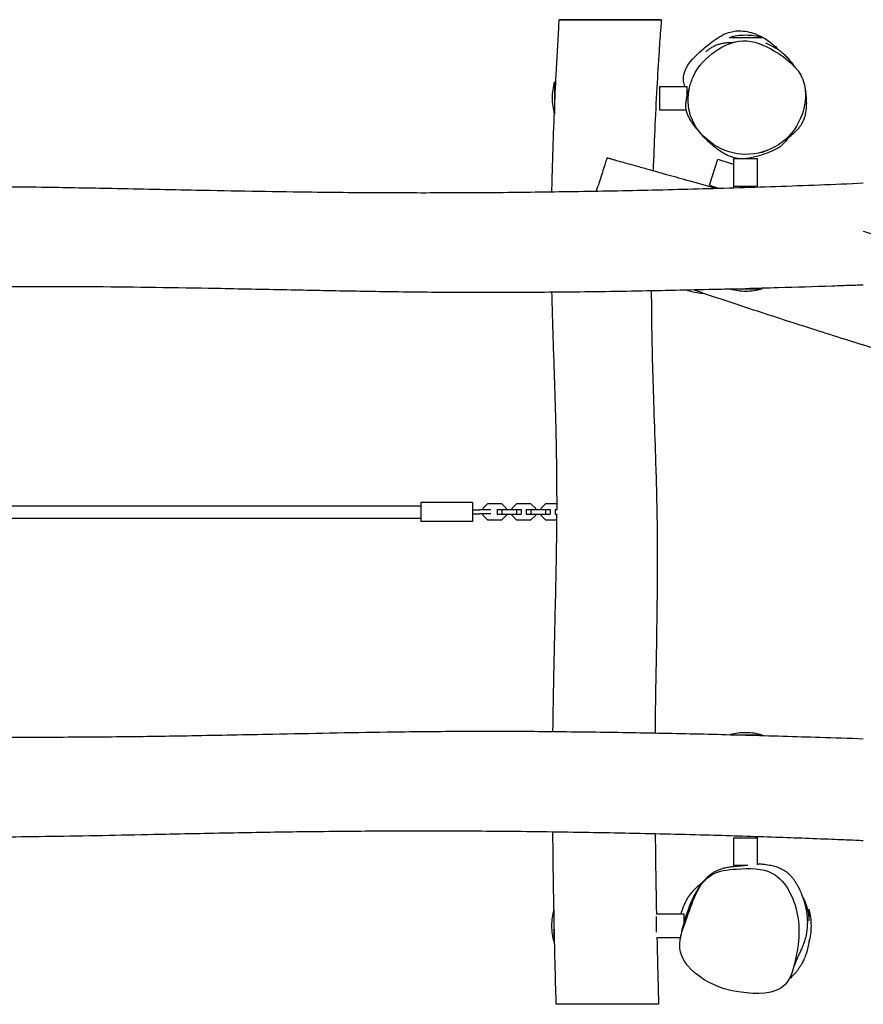
# Model space of a CAD drawing. Units: millimetres. Extents: x -10756 to 10707, y -2180 to 2202.
# Drawn here: x -5946 to -4871, y -557 to 699 of the extents above; entities that cross this region are included whole.
import ezdxf

# ---------------------------------------------------------------- set-up
doc = ezdxf.new("R2010")
doc.units = ezdxf.units.MM
doc.header["$LTSCALE"] = 20
doc.layers.add('2d', color=230, linetype='Continuous')

msp = doc.modelspace()

# ---------------------------------------------------------------- linework, layer by layer
at = {"layer": '2d'}
for p, q in [((-5000.3, 675.7), (-5042.3, 675.7)), ((-5264.8, 619.6), (-5264.8, 578.4)), ((-5131.2, 613.6), (-5131.2, 598.6)), ((-5131.2, 613.6), (-5096.2, 613.6)), ((-5096.2, 613.6), (-5096.2, 599.4)), ((-5131.2, 598.6), (-5131.2, 583.6)), ((-5131.2, 583.6), (-5096.9, 583.6)), ((-5067.3, 487.6), (-5056.5, 520.8)), ((-5056.5, 520.8), (-5038.4, 515)), ((-5038.4, 515), (-5036.3, 514.3)), ((-5036.3, 521.5), (-5021.3, 521.5)), ((-5036.3, 486.5), (-5036.3, 521.5)), ((-5021.3, 521.5), (-5006.3, 521.5)), ((-5006.3, 486.5), (-5006.3, 521.5)), ((-5067.3, 487.6), (-5055.7, 483.8)), ((-5036.8, 484.4), (-5036.1, 486.5)), ((-5036.3, 486.5), (-5021.3, 486.5)), ((-5021.3, 486.5), (-5006.3, 486.5)), ((-5086.7, 354.1), (-5076.7, 350.8)), ((-5041, 355.7), (-5000.3, 355.7)), ((-6457.3, 79.1), (-5435.3, 79.1)), ((-5435.3, 83.1), (-5435.3, 59.1)), ((-5369.3, 83.1), (-5435.3, 83.1)), ((-5369.3, 83.1), (-5369.3, 59.1)), ((-5350.3, 81.3), (-5356.3, 75.3)), ((-5356.3, 75.3), (-5356.3, 73.6)), ((-5331.8, 81.3), (-5350.3, 81.3)), ((-5325.8, 75.3), (-5331.8, 81.3)), ((-5325.8, 74.1), (-5325.8, 75.3)), ((-5313.3, 81.3), (-5319.3, 75.3)), ((-5319.3, 75.3), (-5319.3, 74.1)), ((-5294.8, 81.3), (-5313.3, 81.3)), ((-5288.8, 75.3), (-5294.8, 81.3)), ((-5288.8, 74.1), (-5288.8, 75.3)), ((-5276.3, 81.3), (-5282.3, 75.3)), ((-5282.3, 75.3), (-5282.3, 74.1)), ((-5261.6, 81.3), (-5276.3, 81.3)), ((-6457.3, 63.1), (-5435.3, 63.1)), ((-5369.3, 73.6), (-5360.3, 73.6)), ((-5369.3, 68.6), (-5360.3, 68.6)), ((-5345.8, 73.6), (-5360.3, 73.6)), ((-5345.8, 68.6), (-5360.3, 68.6)), ((-5356.3, 68.6), (-5356.3, 66.9)), ((-5356.3, 66.9), (-5350.3, 60.9)), ((-5337.8, 74.1), (-5337.8, 68.1)), ((-5337.8, 74.1), (-5331.8, 74.1)), ((-5337.8, 68.1), (-5331.8, 68.1)), ((-5331.8, 74.1), (-5331.8, 68.1)), ((-5331.8, 74.1), (-5313.3, 74.1)), ((-5331.8, 68.1), (-5313.3, 68.1)), ((-5331.8, 60.9), (-5325.8, 66.9)), ((-5325.8, 66.9), (-5325.8, 68.1)), ((-5319.3, 68.1), (-5319.3, 66.9)), ((-5319.3, 66.9), (-5313.3, 60.9)), ((-5313.3, 74.1), (-5313.3, 68.1)), ((-5313.3, 74.1), (-5307.3, 74.1)), ((-5313.3, 68.1), (-5307.3, 68.1)), ((-5307.3, 74.1), (-5307.3, 68.1)), ((-5300.8, 74.1), (-5300.8, 68.1)), ((-5300.8, 74.1), (-5294.8, 74.1)), ((-5300.8, 68.1), (-5294.8, 68.1)), ((-5294.8, 74.1), (-5294.8, 68.1)), ((-5294.8, 74.1), (-5276.3, 74.1)), ((-5294.8, 68.1), (-5276.3, 68.1)), ((-5294.8, 60.9), (-5288.8, 66.9)), ((-5288.8, 66.9), (-5288.8, 68.1)), ((-5282.3, 68.1), (-5282.3, 66.9)), ((-5282.3, 66.9), (-5276.3, 60.9)), ((-5276.3, 74.1), (-5276.3, 68.1)), ((-5276.3, 74.1), (-5270.3, 74.1)), ((-5276.3, 68.1), (-5270.3, 68.1)), ((-5270.3, 74.1), (-5270.3, 68.1)), ((-5263.8, 74.1), (-5263.8, 68.1)), ((-5263.8, 74.1), (-5261.6, 74.1)), ((-5263.8, 68.1), (-5261.6, 68.1)), ((-5369.3, 59.1), (-5435.3, 59.1)), ((-5350.3, 60.9), (-5331.8, 60.9)), ((-5313.3, 60.9), (-5294.8, 60.9)), ((-5276.3, 60.9), (-5261.7, 60.9)), ((-5000.3, -213.3), (-5040.5, -213.3)), ((-5036.3, -344.3), (-5021.3, -344.3)), ((-5036.3, -379.3), (-5036.3, -344.3)), ((-5021.3, -344.3), (-5006.3, -344.3)), ((-5006.3, -378.9), (-5006.3, -344.3)), ((-5036.3, -379.3), (-5021.3, -379.3)), ((-5021.3, -379.3), (-5018.3, -379.3)), ((-5265.5, -436.8), (-5265.5, -477.4)), ((-4940.5, -450.3), (-4940.5, -435.4)), ((-5135.2, -444.5), (-5135.2, -456.4)), ((-5134.9, -441.4), (-5100.2, -441.4)), ((-5100.2, -441.4), (-5100.2, -454.4)), ((-5135.2, -456.4), (-5135.2, -464.7)), ((-5134.3, -471.4), (-5104.1, -471.4)), ((-4940.5, -477.4), (-4940.5, -476.2))]:
    msp.add_line(p, q, dxfattribs=at)
for centre, start, end in [((-5021.3, 603.7), 90, 106.2602), ((-5021.3, 603.7), 73.7398, 90), ((-5192.8, 598.6), 163.7398, 180), ((-5192.8, 598.6), 180, 195.761), ((-5071.8, 424.9), 251.3881, 252), ((-5071.8, 424.9), 252, 266.917), ((-5021.3, 427.7), 255.1745, 270), ((-5021.3, 427.7), 270, 286.2602), ((-5021.3, -285.3), 90, 104.8179), ((-5021.3, -285.3), 73.7398, 90), ((-5193.5, -456.4), 163.8827, 180), ((-5012.5, -456.4), 0, 16.2602), ((-5193.5, -456.4), 180, 196.2602), ((-5012.5, -456.4), 343.7398, 0)]:
    msp.add_arc(centre, 75, start, end, dxfattribs=at)
for points, knots in [([(-5264.8, 582.5), (-5264.2, 597.8), (-5263.5, 613.2), (-5261.7, 648.4), (-5260.6, 668.2), (-5259.2, 691.6), (-5259, 695.1), (-5258.8, 698.6)], [1139.172642, 1139.172642, 1139.172642, 1139.172642, 1185.210949, 1185.210949, 1244.913018, 1244.913018, 1255.49348, 1255.49348, 1255.49348, 1255.49348]), ([(-5136.4, 698.5), (-5137.1, 698.5), (-5142.4, 698.5), (-5161.8, 698.5), (-5192.6, 698.5), (-5230.4, 698.6), (-5246.6, 698.6), (-5251.5, 698.6), (-5257.1, 698.6), (-5261.4, 698.6), (-5255.4, 698.6), (-5251, 698.6)], [0.6601309, 0.6601309, 0.6601309, 0.6601309, 0.6697152, 0.729506, 0.8242339, 0.9193164, 1, 1, 1, 1.0916638, 1.1601309, 1.1601309, 1.1601309, 1.1601309]), ([(-5251, 698.6), (-5248.4, 698.6), (-5233.1, 698.6), (-5186.8, 698.5), (-5138.8, 698.5), (-5125.8, 698.5), (-5130, 698.5), (-5136.4, 698.5)], [0.1601309, 0.1601309, 0.1601309, 0.1601309, 0.2000029, 0.3536051, 0.4651118, 0.5708404, 0.6601309, 0.6601309, 0.6601309, 0.6601309]), ([(-5128.6, 698.5), (-5128.9, 695.1), (-5129.2, 691.8), (-5130.2, 678.5), (-5130.9, 668.6), (-5132.6, 643.2), (-5133.5, 627.8), (-5135.4, 594.1), (-5136.3, 575.9), (-5137.8, 540.5), (-5138.5, 523.3), (-5139.1, 506.2)], [0, 0, 0, 0, 10.000024, 10.000024, 40.000473, 40.000473, 86.244538, 86.244538, 141.176207, 141.176207, 192.570826, 192.570826, 192.570826, 192.570826]), ([(-5098.9, 613.6), (-5099.5, 615.9), (-5100, 618.2), (-5100.6, 624), (-5100.4, 627.5), (-5097.8, 635.8), (-5095.5, 639.8), (-5088.1, 649.8), (-5081.4, 656.1), (-5072.3, 663.9), (-5069.9, 665.9), (-5061.3, 672.7), (-5054.7, 677.3), (-5041.3, 683.2), (-5036.1, 684.1), (-5025.1, 684.8), (-5018.1, 683.6), (-5003.6, 678.8), (-4994.7, 674.1), (-4984.6, 665.5), (-4982.2, 663.2), (-4979.9, 660.6)], [-682.852926, -682.852926, -682.852926, -682.852926, -672.273732, -672.273732, -655.287654, -655.287654, -635.687146, -635.687146, -601.215232, -601.215232, -591.893631, -591.893631, -564.603992, -564.603992, -540.236944, -540.236944, -500.452839, -500.452839, -449.169392, -449.169392, -434.499016, -434.499016, -434.499016, -434.499016]), ([(-5092.8, 612.2), (-5091.6, 617.2), (-5085.3, 635.8), (-5063, 659.3), (-5023.2, 677.5), (-4980.8, 659.2), (-4954.5, 637.8), (-4948.4, 622.3), (-4944.1, 611.1), (-4944.1, 597.9), (-4947.1, 585.3)], [0.582, 0.582, 0.582, 0.582, 0.6153346, 0.7093738, 0.7918632, 0.8865501, 1, 1, 1, 1.082, 1.082, 1.082, 1.082]), ([(-5071.6, 658.2), (-5071.6, 658.2), (-5071.6, 658.3), (-5071.4, 658.4), (-5071.2, 658.5), (-5070.7, 658.9), (-5070.4, 659.2), (-5069.4, 659.9), (-5068.8, 660.3), (-5067.2, 661.5), (-5066.2, 662.2), (-5064, 663.6), (-5062.7, 664.4), (-5059.9, 665.8), (-5058.5, 666.4), (-5055.7, 667.4), (-5054.2, 667.9), (-5051.1, 668.6), (-5049.5, 668.8), (-5046.3, 669.2), (-5044.8, 669.4), (-5042.4, 669.5), (-5041.4, 669.6), (-5039.8, 669.7), (-5039.1, 669.7), (-5037.9, 669.7), (-5037.4, 669.7), (-5036.7, 669.8), (-5036.5, 669.8), (-5036.3, 669.8)], [877.876378, 877.876378, 877.876378, 877.876378, 891.671829, 891.671829, 918.284638, 918.284638, 954.220962, 954.220962, 1002.212727, 1002.212727, 1063.095317, 1063.095317, 1123.98633, 1123.98633, 1168.717556, 1168.717556, 1208.083554, 1208.083554, 1246.953049, 1246.953049, 1289.181484, 1289.181484, 1325.117019, 1325.117019, 1359.848243, 1359.848243, 1397.650537, 1397.650537, 1419.936908, 1419.936908, 1419.936908, 1419.936908]), ([(-5001.7, 667.3), (-5001.7, 667.3), (-5001.6, 667.2), (-5001.4, 667.2), (-5001.2, 667.1), (-5000.6, 666.9), (-5000.2, 666.8), (-5000.1, 666.7), (-5000.1, 666.7), (-5000.1, 666.7)], [0, 0, 0, 0, 10.000001, 10.000001, 40.000002, 40.000002, 130.00148, 130.00148, 145.230108, 145.230108, 145.230108, 145.230108]), ([(-4995.6, 669.1), (-4995.6, 669.1), (-4995.5, 669.1), (-4995.3, 668.9), (-4995, 668.8), (-4994.4, 668.4), (-4993.9, 668.2), (-4992.7, 667.6), (-4991.9, 667.2), (-4989.9, 666.2), (-4988.7, 665.6), (-4985.8, 664.1), (-4984.2, 663.3), (-4980.7, 661.1), (-4979.4, 660.3), (-4976.6, 658.3), (-4975.3, 657.2), (-4972.5, 654.8), (-4971.1, 653.4), (-4968.2, 650.6), (-4966.8, 649), (-4964.5, 646.2), (-4963.5, 645), (-4961.9, 642.9), (-4961.2, 642), (-4960.1, 640.5), (-4959.6, 639.8), (-4958.9, 638.9), (-4958.7, 638.6), (-4958.5, 638.4)], [1209.1128, 1209.1128, 1209.1128, 1209.1128, 1229.169958, 1229.169958, 1258.681321, 1258.681321, 1297.163169, 1297.163169, 1348.934811, 1348.934811, 1421.916488, 1421.916488, 1510.430871, 1510.430871, 1558.921016, 1558.921016, 1605.45298, 1605.45298, 1652.287364, 1652.287364, 1706.786767, 1706.786767, 1756.169499, 1756.169499, 1800.338039, 1800.338039, 1843.505131, 1843.505131, 1871.675537, 1871.675537, 1871.675537, 1871.675537]), ([(-5078.8, 640.9), (-5078.8, 641), (-5078.7, 641), (-5078.6, 641.2), (-5078.5, 641.3), (-5078.3, 641.6), (-5078.2, 641.7), (-5078.2, 641.7)], [0, 0, 0, 0, 10.000001, 10.000001, 40.000045, 40.000045, 100.905262, 100.905262, 100.905262, 100.905262]), ([(-5030.7, 521.5), (-5031.3, 521.6), (-5031.9, 521.7), (-5034, 522.1), (-5035.5, 522.4), (-5038.5, 523.3), (-5040.1, 523.9), (-5043.4, 525.2), (-5045.1, 526), (-5048.7, 527.9), (-5050.6, 529), (-5054.4, 531.5), (-5056.3, 532.8), (-5059.7, 535.5), (-5061.4, 536.8), (-5064.3, 539.3), (-5065.7, 540.5), (-5068.3, 542.9), (-5069.5, 544.1), (-5072.4, 547), (-5073.3, 547.8), (-5076.6, 551.4), (-5076.8, 551.6), (-5077.2, 552), (-5077.3, 552.1), (-5077.5, 552.3), (-5077.6, 552.4), (-5077.7, 552.6), (-5077.8, 552.7), (-5078, 552.9), (-5078, 553), (-5078.1, 553.1), (-5078.2, 553.1), (-5078.3, 553.3), (-5078.4, 553.3), (-5078.5, 553.5), (-5078.6, 553.6), (-5078.7, 553.7), (-5078.8, 553.8), (-5079, 554), (-5079.1, 554.1), (-5079.3, 554.5), (-5079.5, 554.6), (-5079.8, 555), (-5080, 555.3), (-5080.4, 555.8), (-5080.7, 556), (-5081.2, 556.7), (-5081.5, 557), (-5082.1, 557.8), (-5082.5, 558.3), (-5083.3, 559.3), (-5083.8, 559.9), (-5084.9, 561.2), (-5085.5, 562), (-5087.1, 564.2), (-5088.2, 565.6), (-5090.3, 568.6), (-5091.1, 569.7), (-5093, 573.1), (-5093.4, 573.7), (-5094, 574.9), (-5094.2, 575.3), (-5094.6, 576.1), (-5094.7, 576.5), (-5095, 577.2), (-5095.2, 577.5), (-5095.4, 578.1), (-5095.4, 578.2), (-5095.6, 578.6), (-5095.6, 578.8), (-5095.8, 579.2), (-5095.8, 579.4), (-5095.9, 579.8), (-5096, 580), (-5096.1, 580.4), (-5096.2, 580.6), (-5096.4, 581.2), (-5096.4, 581.6), (-5096.7, 582.5), (-5096.8, 583.1), (-5097, 584.3), (-5097.1, 584.9), (-5097.2, 586.3), (-5097.3, 587.1), (-5097.3, 588.7), (-5097.3, 589.6), (-5097.3, 591.4), (-5097.2, 592.3), (-5097.1, 594.3), (-5096.9, 595.2), (-5096.7, 597.2), (-5096.5, 598.1), (-5096.1, 600), (-5095.9, 600.9), (-5095.5, 602.6), (-5095.3, 603.4), (-5094.9, 604.9), (-5094.7, 605.6), (-5094.3, 607), (-5094.1, 607.6), (-5093.8, 608.8), (-5093.6, 609.3), (-5093.3, 610.2), (-5093.2, 610.6), (-5093, 611.4), (-5092.9, 611.6), (-5092.8, 611.9), (-5092.8, 612), (-5092.8, 612.1)], [658.365125, 658.365125, 658.365125, 658.365125, 671.465598, 671.465598, 697.42154, 697.42154, 722.680246, 722.680246, 749.783773, 749.783773, 780.654419, 780.654419, 815.033799, 815.033799, 849.407318, 849.407318, 883.574583, 883.574583, 920.158042, 920.158042, 969.56278, 969.56278, 972.495123, 972.495123, 973.522631, 973.522631, 974.098199, 974.098199, 974.620164, 974.620164, 974.873201, 974.873201, 975.127846, 975.127846, 975.381023, 975.381023, 975.889775, 975.889775, 976.391511, 976.391511, 977.457688, 977.457688, 979.739666, 979.739666, 983.606018, 983.606018, 990.045217, 990.045217, 1000.474704, 1000.474704, 1016.766582, 1016.766582, 1041.694902, 1041.694902, 1080.133814, 1080.133814, 1148.521788, 1148.521788, 1195.079969, 1195.079969, 1203.416874, 1203.416874, 1207.116867, 1207.116867, 1209.293922, 1209.293922, 1210.638634, 1210.638634, 1211.199982, 1211.199982, 1211.874855, 1211.874855, 1212.456967, 1212.456967, 1213.153564, 1213.153564, 1214.154396, 1214.154396, 1216.001889, 1216.001889, 1219.337335, 1219.337335, 1223.997095, 1223.997095, 1230.519247, 1230.519247, 1239.241979, 1239.241979, 1250.432456, 1250.432456, 1264.221285, 1264.221285, 1280.638764, 1280.638764, 1299.716201, 1299.716201, 1321.623694, 1321.623694, 1346.767769, 1346.767769, 1375.823453, 1375.823453, 1409.715405, 1409.715405, 1449.516227, 1449.516227, 1496.089402, 1496.089402, 1522.894025, 1522.894025, 1522.894025, 1522.894025]), ([(-4947.1, 585.3), (-4948.2, 581.1), (-4954.5, 562.3), (-4976.8, 535.8), (-5021, 522.3), (-5065.3, 536.5), (-5094.7, 570.6), (-5095.4, 600.2), (-5092.8, 612.2)], [0.082, 0.082, 0.082, 0.082, 0.1098364, 0.2070648, 0.3041534, 0.3978879, 0.5026194, 0.582, 0.582, 0.582, 0.582]), ([(-4945.7, 611.9), (-4945.7, 611.8), (-4945.6, 611.6), (-4945.5, 611), (-4945.5, 610.5), (-4945.2, 609), (-4945.1, 607.9), (-4944.8, 605.5), (-4944.6, 604.2), (-4944.3, 601.1), (-4944.2, 599.4), (-4944, 595.8), (-4943.9, 593.9), (-4943.9, 590), (-4944, 588.1), (-4944.3, 584.3), (-4944.4, 582.6), (-4945, 579.1), (-4945.3, 577.6), (-4946.1, 574.8), (-4946.2, 574.2), (-4946.6, 573), (-4946.8, 572.6), (-4947.1, 571.7), (-4947.3, 571.3), (-4947.6, 570.5), (-4947.7, 570.2), (-4948, 569.6), (-4948.1, 569.4), (-4948.3, 568.8), (-4948.5, 568.4), (-4948.8, 567.8), (-4948.9, 567.6), (-4949.2, 567), (-4949.4, 566.7), (-4949.8, 566), (-4950, 565.7), (-4950.5, 564.8), (-4950.8, 564.3), (-4951.5, 563.3), (-4951.8, 562.8), (-4952.6, 561.7), (-4953.1, 561.1), (-4954, 559.9), (-4954.6, 559.3), (-4955.7, 558), (-4956.3, 557.4), (-4957.6, 556), (-4958.3, 555.3), (-4959.7, 554), (-4960.5, 553.3), (-4962, 552), (-4962.8, 551.4), (-4964.3, 550.1), (-4965, 549.6), (-4966.5, 548.4), (-4967.2, 547.9), (-4968.6, 546.9), (-4969.3, 546.4), (-4970.5, 545.5), (-4971.1, 545.1), (-4972.2, 544.4), (-4972.6, 544), (-4973.5, 543.4), (-4973.9, 543.2), (-4974.5, 542.7), (-4974.7, 542.6), (-4975, 542.4), (-4975.1, 542.3), (-4975, 542.4)], [0, 0, 0, 0, 10.000024, 10.000024, 40.000519, 40.000519, 86.42658, 86.42658, 137.657644, 137.657644, 192.250808, 192.250808, 243.601666, 243.601666, 284.133372, 284.133372, 312.084845, 312.084845, 329.571829, 329.571829, 334.300305, 334.300305, 336.993079, 336.993079, 338.850739, 338.850739, 340.180138, 340.180138, 340.964191, 340.964191, 342.076595, 342.076595, 343.028371, 343.028371, 344.146112, 344.146112, 345.99501, 345.99501, 348.758175, 348.758175, 352.549964, 352.549964, 357.771168, 357.771168, 364.790028, 364.790028, 373.971429, 373.971429, 385.622857, 385.622857, 399.963853, 399.963853, 417.133687, 417.133687, 437.243134, 437.243134, 460.455735, 460.455735, 487.057577, 487.057577, 517.519941, 517.519941, 552.403427, 552.403427, 592.219425, 592.219425, 637.006825, 637.006825, 683.504484, 683.504484, 683.504484, 683.504484]), ([(-5268.1, 479.3), (-5267.9, 490.5), (-5267.6, 501.6), (-5266.8, 531.2), (-5266.2, 549.6), (-5265.3, 571.3), (-5265.1, 574.8), (-5265, 578.2)], [1035.870778, 1035.870778, 1035.870778, 1035.870778, 1069.47165, 1069.47165, 1124.568661, 1124.568661, 1134.906205, 1134.906205, 1134.906205, 1134.906205]), ([(-4967.5, 547.7), (-4968, 546.9), (-4968.6, 546), (-4971.5, 542), (-4974.2, 539), (-4978.1, 536.1), (-4979, 535.6), (-4979.8, 535.1)], [-269.673185, -269.673185, -269.673185, -269.673185, -264.125856, -264.125856, -241.496559, -241.496559, -235.332928, -235.332928, -235.332928, -235.332928]), ([(-4979.8, 535.1), (-4980.1, 534.9), (-4980.3, 534.8), (-4981.3, 534.2), (-4982, 533.8), (-4985, 532.3), (-4987.2, 531.3), (-4991.9, 529.3), (-4994.4, 528.4), (-4999.7, 526.5), (-5002.6, 525.6), (-5008.1, 524), (-5010.8, 523.4), (-5015.7, 522.3), (-5017.8, 521.8), (-5020.6, 521.5)], [0, 0, 0, 0, 10.000001, 10.000001, 40.000029, 40.000029, 130.000726, 130.000726, 228.332871, 228.332871, 345.764751, 345.764751, 463.075228, 463.075228, 564.352852, 564.352852, 564.352852, 564.352852]), ([(-4993.4, 532.1), (-4993.6, 532), (-4993.9, 531.9), (-4994.9, 531.5), (-4995.6, 531.2), (-4996.9, 530.7), (-4997.5, 530.5), (-4998.7, 530), (-4999.2, 529.8), (-5000.2, 529.5), (-5000.7, 529.3), (-5001.3, 529.1), (-5001.5, 529), (-5001.6, 528.9), (-5001.6, 528.9), (-5001.6, 528.9)], [0, 0, 0, 0, 10.000092, 10.000092, 40.001511, 40.001511, 76.354668, 76.354668, 120.292226, 120.292226, 170.365386, 170.365386, 223.554733, 223.554733, 237.681179, 237.681179, 237.681179, 237.681179]), ([(-5199.2, 518.4), (-5200.4, 514.6), (-5204.7, 501.4), (-5209.2, 487.5), (-5211.6, 480.1)], [0.6601309, 0.6601309, 0.6601309, 0.6601309, 0.7189526, 0.7809103, 0.7809103, 0.7809103, 0.7809103]), ([(-5197.8, 522.7), (-5197.8, 522.7), (-5197.9, 522.4), (-5199, 518.9), (-5199.2, 518.4)], [0.59996762, 0.59996762, 0.59996762, 0.59996762, 0.6510892, 0.66013085, 0.66013085, 0.66013085, 0.66013085]), ([(-5197.8, 522.7), (-5196.3, 522.3), (-5195, 521.9), (-5192.6, 521.2), (-5191.5, 520.9), (-5188.9, 520.2), (-5187.3, 519.7), (-5183.7, 518.7), (-5181.5, 518.1), (-5176.5, 516.7), (-5173.7, 515.9), (-5166.9, 514), (-5163.1, 512.9), (-5154.1, 510.4), (-5149, 509), (-5137.1, 505.7), (-5130.4, 503.8), (-5114.7, 499.4), (-5105.7, 496.8), (-5084.8, 490.9), (-5072.9, 487.5), (-5060.5, 484), (-5060, 483.8), (-5059.5, 483.7)], [0, 0, 0, 0, 4.733324, 4.733324, 8.361125, 8.361125, 13.361139, 13.361139, 20.093863, 20.093863, 29.130485, 29.130485, 41.173158, 41.173158, 57.135865, 57.135865, 78.235677, 78.235677, 106.154805, 106.154805, 143.341641, 143.341641, 144.911817, 144.911817, 144.911817, 144.911817]), ([(-7021.3, 488.4), (-7018, 488.4), (-7014.6, 488.3), (-7001.3, 488.1), (-6991.3, 488), (-6951.3, 487.3), (-6921.3, 486.9), (-6841.5, 485.8), (-6791.6, 485.2), (-6684.8, 484.2), (-6627.7, 483.7), (-6522.3, 483.4), (-6473.8, 483.4), (-6385.9, 483.8), (-6346.4, 484.1), (-6260.5, 484.9), (-6214.2, 485.3), (-6117.6, 486), (-6067.3, 486.3), (-5982.2, 486), (-5947.4, 485.7), (-5884.7, 484.8), (-5856.8, 484.2), (-5792.9, 483), (-5756.9, 482.2), (-5674.1, 480.5), (-5627.2, 479.7), (-5545.1, 478.6), (-5509.9, 478.3), (-5444.1, 478.1), (-5413.6, 478.1), (-5351.8, 478.3), (-5320.6, 478.6), (-5256.6, 479.4), (-5223.9, 479.9), (-5156.9, 481.2), (-5122.6, 482), (-5053.2, 483.8), (-5018.1, 484.9), (-4945.8, 487.4), (-4908.5, 488.8), (-4871.3, 490.5)], [0, 0, 0, 0, 10.000001, 10.000001, 40.000017, 40.000017, 130.000146, 130.000146, 279.559482, 279.559482, 450.65433, 450.65433, 595.933575, 595.933575, 714.467659, 714.467659, 853.53225, 853.53225, 1004.341005, 1004.341005, 1108.738496, 1108.738496, 1192.552418, 1192.552418, 1300.409158, 1300.409158, 1441.100069, 1441.100069, 1546.756064, 1546.756064, 1638.400624, 1638.400624, 1732.072411, 1732.072411, 1830.287625, 1830.287625, 1933.108017, 1933.108017, 2038.511549, 2038.511549, 2150.312905, 2150.312905, 2150.312905, 2150.312905]), ([(-4871.3, 428.9), (-4864.1, 426.8), (-4857, 424.7), (-4812.8, 411.5), (-4775.9, 400.4), (-4706.8, 379.3), (-4674.7, 369.4), (-4614.7, 350.7), (-4586.8, 341.9), (-4528.1, 323.2), (-4497.3, 313.4), (-4435.4, 293.4), (-4404.2, 283.2), (-4341, 262.6), (-4309.1, 252.1), (-4243.4, 230.4), (-4209.7, 219.1), (-4156.2, 200.8), (-4136.4, 193.9), (-4104.7, 182.7), (-4092.9, 178.5), (-4070.6, 170.4), (-4060.2, 166.6), (-4038.8, 158.8), (-4028, 154.7), (-4004.3, 145.9), (-3991.5, 141.1), (-3962.5, 130.2), (-3946.4, 124.2), (-3904, 108.1), (-3877.6, 98.1), (-3825.2, 78.5), (-3799.2, 68.9), (-3756.2, 53.2), (-3739.1, 47), (-3706.9, 35.6), (-3691.7, 30.2), (-3662, 20), (-3647.6, 15.1), (-3619.1, 5.5), (-3605, 0.8), (-3576.6, -8.4), (-3562.3, -13.1), (-3532.4, -22.6), (-3516.9, -27.4), (-3484.7, -37.4), (-3468, -42.6), (-3433.6, -53), (-3415.8, -58.3), (-3379.4, -69.1), (-3360.7, -74.6), (-3322.4, -85.7), (-3302.9, -91.2), (-3271.2, -100.2), (-3259.1, -103.6), (-3246.9, -107)], [340.894746, 340.894746, 340.894746, 340.894746, 363.298625, 363.298625, 479.120293, 479.120293, 579.962145, 579.962145, 667.73576, 667.73576, 764.621588, 764.621588, 863.061886, 863.061886, 964.017598, 964.017598, 1070.694246, 1070.694246, 1133.729367, 1133.729367, 1171.429465, 1171.429465, 1204.806669, 1204.806669, 1239.712699, 1239.712699, 1280.865947, 1280.865947, 1332.76517, 1332.76517, 1417.654379, 1417.654379, 1501.078912, 1501.078912, 1555.528007, 1555.528007, 1603.828351, 1603.828351, 1649.694485, 1649.694485, 1694.032435, 1694.032435, 1739.266291, 1739.266291, 1788.131263, 1788.131263, 1840.46083, 1840.46083, 1896.081881, 1896.081881, 1954.673884, 1954.673884, 2015.724228, 2015.724228, 2053.722531, 2053.722531, 2053.722531, 2053.722531]), ([(-5040.5, 355.2), (-5045.6, 355.1), (-5050.7, 354.9), (-5088.3, 354), (-5120.8, 353.3), (-5188.6, 352), (-5223.9, 351.5), (-5291.6, 350.9), (-5324, 350.7), (-5385.3, 350.8), (-5414.3, 350.9), (-5469.7, 351.6), (-5496.2, 352), (-5550.4, 352.9), (-5578.1, 353.5), (-5635.8, 354.7), (-5665.9, 355.3), (-5747.1, 356.8), (-5798.2, 357.6), (-5884.2, 358.2), (-5918.9, 358.3), (-5982.5, 358.2), (-6011.2, 358), (-6072.4, 357.4), (-6104.8, 357), (-6184.8, 356), (-6232.4, 355.4), (-6341.5, 354.1), (-6402.9, 353.6), (-6506, 353.2), (-6547.6, 353.2), (-6625.8, 353.4), (-6662.3, 353.6), (-6741.5, 354.2), (-6784, 354.7), (-6834.5, 355.3), (-6842.5, 355.4), (-6850.4, 355.5)], [169.280376, 169.280376, 169.280376, 169.280376, 184.551055, 184.551055, 282.138545, 282.138545, 387.987496, 387.987496, 485.229044, 485.229044, 572.05804, 572.05804, 651.59304, 651.59304, 734.660834, 734.660834, 824.785752, 824.785752, 978.28909, 978.28909, 1082.633068, 1082.633068, 1168.871696, 1168.871696, 1266.167934, 1266.167934, 1408.939363, 1408.939363, 1593.289939, 1593.289939, 1718.133741, 1718.133741, 1827.853422, 1827.853422, 1955.531707, 1955.531707, 1979.346395, 1979.346395, 1979.346395, 1979.346395]), ([(-5141.5, 352.9), (-5141.4, 341.9), (-5141.3, 330.8), (-5141, 301.4), (-5140.6, 283.1), (-5139.7, 246.7), (-5139.2, 228.7), (-5137.9, 189.7), (-5137.1, 168.7), (-5135.5, 119.9), (-5134.7, 92.1), (-5133.9, 44.9), (-5133.8, 25.5), (-5133.9, -10.8), (-5134, -27.7), (-5134.5, -65.8), (-5134.8, -86.9), (-5135.7, -136.8), (-5136.2, -165.6), (-5136.6, -199.8), (-5136.6, -205.2), (-5136.7, -210.6)], [345.908352, 345.908352, 345.908352, 345.908352, 379.026655, 379.026655, 434.147395, 434.147395, 488.148139, 488.148139, 551.148135, 551.148135, 634.652225, 634.652225, 692.770913, 692.770913, 743.619003, 743.619003, 806.924959, 806.924959, 893.34382, 893.34382, 909.572199, 909.572199, 909.572199, 909.572199]), ([(-4871.3, 360.3), (-4874.6, 360.2), (-4878, 360.1), (-4891.3, 359.6), (-4901.3, 359.3), (-4934.1, 358.2), (-4956.8, 357.5), (-4993.5, 356.5), (-5007.4, 356.1), (-5021.3, 355.7)], [0, 0, 0, 0, 10.000005, 10.000005, 40.000108, 40.000108, 108.384566, 108.384566, 150.092213, 150.092213, 150.092213, 150.092213]), ([(-5261.6, 74.1), (-5261.6, 92.6), (-5261.7, 111), (-5262.1, 146.4), (-5262.4, 163.2), (-5263.3, 199), (-5263.9, 217.9), (-5265.3, 261.4), (-5266.2, 285.9), (-5267.4, 323.9), (-5267.7, 337.5), (-5268, 351.1)], [630.587745, 630.587745, 630.587745, 630.587745, 686.027064, 686.027064, 736.586075, 736.586075, 793.406066, 793.406066, 866.936473, 866.936473, 907.709681, 907.709681, 907.709681, 907.709681]), ([(-3298.9, -231), (-3300.5, -230.5), (-3302.1, -230), (-3326, -222.8), (-3348.3, -216), (-3392.9, -202.2), (-3415.3, -195.3), (-3459.4, -181.4), (-3481.1, -174.5), (-3523.4, -160.8), (-3544, -154.1), (-3583.9, -140.9), (-3603.1, -134.5), (-3640.1, -121.9), (-3657.9, -115.8), (-3691.9, -103.9), (-3708.2, -98.1), (-3740.6, -86.5), (-3756.7, -80.6), (-3789.9, -68.4), (-3807, -62.1), (-3842.7, -48.7), (-3861.3, -41.7), (-3901.3, -26.5), (-3922.6, -18.4), (-3971.7, 0.4), (-3999.5, 11), (-4062.2, 34.9), (-4097.2, 48.2), (-4154.5, 69.2), (-4176.7, 77.1), (-4214.2, 90.2), (-4229.5, 95.5), (-4259, 105.3), (-4273.2, 110), (-4301.7, 119.2), (-4316, 123.7), (-4345.2, 132.7), (-4360, 137.2), (-4390.7, 146.4), (-4406.6, 151.1), (-4440.5, 160.8), (-4458.4, 165.9), (-4499.3, 177.4), (-4522.3, 183.7), (-4572.5, 197.4), (-4599.6, 204.8), (-4657.8, 220.8), (-4688.7, 229.4), (-4744.7, 245.5), (-4769.7, 252.8), (-4817.6, 267.2), (-4840.4, 274.2), (-4887.8, 288.9), (-4912.5, 296.7), (-4963.4, 313), (-4989.7, 321.5), (-5036, 336.8), (-5056, 343.4), (-5076.1, 350.1)], [161.59882, 161.59882, 161.59882, 161.59882, 166.678899, 166.678899, 236.649866, 236.649866, 306.963889, 306.963889, 375.353542, 375.353542, 440.402905, 440.402905, 501.31074, 501.31074, 557.686383, 557.686383, 609.461484, 609.461484, 660.958378, 660.958378, 715.674423, 715.674423, 775.424568, 775.424568, 844.105581, 844.105581, 933.500905, 933.500905, 1045.958148, 1045.958148, 1116.775599, 1116.775599, 1165.236375, 1165.236375, 1210.040354, 1210.040354, 1255.10601, 1255.10601, 1301.606297, 1301.606297, 1351.32017, 1351.32017, 1407.257932, 1407.257932, 1478.88348, 1478.88348, 1563.290479, 1563.290479, 1659.763245, 1659.763245, 1738.000349, 1738.000349, 1809.608073, 1809.608073, 1887.079023, 1887.079023, 1969.989493, 1969.989493, 2033.361609, 2033.361609, 2033.361609, 2033.361609]), ([(-5266.8, -208.7), (-5266.7, -204.6), (-5266.7, -200.5), (-5266.3, -175.5), (-5266, -154.6), (-5265, -108.1), (-5264.4, -82.5), (-5262.9, -19.1), (-5262.1, 18.6), (-5261.7, 60.2), (-5261.7, 64.1), (-5261.7, 68.1)], [347.686292, 347.686292, 347.686292, 347.686292, 359.994092, 359.994092, 422.735436, 422.735436, 499.658395, 499.658395, 612.761661, 612.761661, 624.587751, 624.587751, 624.587751, 624.587751]), ([(-6852.5, -213.1), (-6816.8, -212.7), (-6781.1, -212.3), (-6696.5, -211.5), (-6647.7, -211.1), (-6555.2, -210.8), (-6511.4, -210.8), (-6430.8, -211.1), (-6394, -211.3), (-6319.1, -212), (-6281.1, -212.4), (-6190.7, -213.6), (-6138.3, -214.3), (-6029.1, -215.5), (-5972.3, -216), (-5882.6, -215.8), (-5849.7, -215.6), (-5787, -215), (-5757.1, -214.5), (-5692.8, -213.4), (-5658.3, -212.7), (-5575.2, -211.1), (-5526.6, -210), (-5447.6, -208.9), (-5417, -208.6), (-5359.8, -208.3), (-5333.2, -208.3), (-5278.8, -208.6), (-5251, -208.9), (-5193, -209.6), (-5162.6, -210.1), (-5101.7, -211.3), (-5071.1, -212), (-5040.5, -212.8)], [168.838062, 168.838062, 168.838062, 168.838062, 276.019678, 276.019678, 422.389339, 422.389339, 553.674293, 553.674293, 664.248373, 664.248373, 778.294453, 778.294453, 935.534002, 935.534002, 1105.843552, 1105.843552, 1204.586152, 1204.586152, 1294.102886, 1294.102886, 1397.667926, 1397.667926, 1543.357327, 1543.357327, 1634.956699, 1634.956699, 1714.960173, 1714.960173, 1798.129906, 1798.129906, 1889.191475, 1889.191475, 1981.017288, 1981.017288, 1981.017288, 1981.017288]), ([(-5021.3, -213.3), (-4989.7, -214.2), (-4958, -215.1), (-4908.1, -216.7), (-4889.7, -217.3), (-4871.3, -217.9)], [2000.197392, 2000.197392, 2000.197392, 2000.197392, 2095.127912, 2095.127912, 2150.28922, 2150.28922, 2150.28922, 2150.28922]), ([(-4871.3, -348.1), (-4874.6, -348), (-4878, -347.8), (-4891.3, -347.2), (-4901.3, -346.8), (-4936.9, -345.4), (-4962.5, -344.4), (-5016.3, -342.6), (-5044.5, -341.7), (-5106.8, -340), (-5140.9, -339.2), (-5210.2, -337.8), (-5245.4, -337.2), (-5315, -336.3), (-5349.4, -336), (-5416.6, -335.7), (-5449.4, -335.7), (-5513.4, -336), (-5544.7, -336.3), (-5606.5, -337), (-5637.1, -337.5), (-5700.7, -338.7), (-5733.7, -339.3), (-5810.8, -341), (-5854.8, -341.9), (-5938.9, -343.2), (-5979, -343.6), (-6047.3, -343.8), (-6075.5, -343.8), (-6136.1, -343.5), (-6168.5, -343.3), (-6243.5, -342.7), (-6286.2, -342.3), (-6381.5, -341.5), (-6434.2, -341.1), (-6529, -341), (-6571, -341.1), (-6654.6, -341.6), (-6696.1, -341.9), (-6787.1, -342.8), (-6836.5, -343.4), (-6885.9, -344)], [0, 0, 0, 0, 10.000003, 10.000003, 40.000068, 40.000068, 116.873734, 116.873734, 201.525949, 201.525949, 303.847991, 303.847991, 409.425773, 409.425773, 512.656192, 512.656192, 611.054604, 611.054604, 704.796958, 704.796958, 796.561665, 796.561665, 895.662348, 895.662348, 1027.736484, 1027.736484, 1148.01699, 1148.01699, 1232.685713, 1232.685713, 1329.78916, 1329.78916, 1457.802485, 1457.802485, 1615.836839, 1615.836839, 1742.077019, 1742.077019, 1866.617628, 1866.617628, 2014.870043, 2014.870043, 2014.870043, 2014.870043]), ([(-5265.5, -436.3), (-5265.5, -435.8), (-5265.5, -435.2), (-5266.1, -405.8), (-5266.5, -376.9), (-5266.8, -344.3), (-5266.8, -340.6), (-5266.9, -336.9)], [120.077929, 120.077929, 120.077929, 120.077929, 121.785824, 121.785824, 208.412078, 208.412078, 219.540168, 219.540168, 219.540168, 219.540168]), ([(-5136.5, -339.3), (-5136.4, -342.6), (-5136.4, -345.9), (-5136.1, -375.7), (-5135.6, -402.1), (-5135.1, -432.9), (-5135, -437.3), (-5134.9, -441.6)], [1038.272567, 1038.272567, 1038.272567, 1038.272567, 1048.156665, 1048.156665, 1127.571389, 1127.571389, 1140.59975, 1140.59975, 1140.59975, 1140.59975]), ([(-5104.4, -473), (-5104.3, -472.4), (-5104.2, -471.9), (-5103.8, -469.8), (-5103.5, -468.3), (-5102.4, -463.1), (-5101.5, -459.4), (-5099.6, -452), (-5098.5, -448.4), (-5096.4, -441.8), (-5095.4, -438.9), (-5093.6, -433.8), (-5092.9, -432), (-5091.3, -428.1), (-5090.7, -426.5), (-5089.2, -423.3), (-5088.5, -421.7), (-5087.3, -419.1), (-5087, -418.5), (-5086.4, -417.4), (-5086.2, -417), (-5085.8, -416.1), (-5085.5, -415.7), (-5085.1, -414.9), (-5084.9, -414.6), (-5084.4, -413.6), (-5084, -412.9), (-5083.3, -411.8), (-5083, -411.2), (-5082.4, -410.2), (-5082.1, -409.7), (-5081.4, -408.5), (-5081, -407.9), (-5080.2, -406.7), (-5079.8, -406.1), (-5078.8, -404.7), (-5078.3, -404), (-5077, -402.3), (-5076.3, -401.4), (-5074.5, -399.1), (-5073.3, -397.8), (-5071.2, -395.7), (-5070.7, -395.2), (-5069.9, -394.3), (-5069.5, -394), (-5069, -393.5), (-5068.8, -393.4), (-5068.3, -392.9), (-5068, -392.6), (-5067.4, -392.1), (-5067.1, -391.9), (-5066.5, -391.4), (-5066.1, -391.2), (-5065.4, -390.6), (-5065, -390.3), (-5064.1, -389.6), (-5063.6, -389.3), (-5062.5, -388.6), (-5061.9, -388.2), (-5060.6, -387.4), (-5059.9, -387), (-5058, -386.1), (-5056.9, -385.6), (-5054.1, -384.4), (-5052.5, -383.9), (-5049.3, -382.9), (-5047.7, -382.5), (-5044, -381.7), (-5041.9, -381.4), (-5038.2, -380.9), (-5036.5, -380.7), (-5033.6, -380.4), (-5032.3, -380.3), (-5030.1, -380.1), (-5029.1, -380), (-5027.3, -379.8), (-5026.5, -379.8), (-5025, -379.6), (-5024.3, -379.6), (-5023, -379.5), (-5022.4, -379.4), (-5021.6, -379.3), (-5021.3, -379.3), (-5021, -379.3)], [0, 0, 0, 0, 10.000008, 10.000008, 40.000086, 40.000086, 112.227594, 112.227594, 177.739282, 177.739282, 223.065501, 223.065501, 247.568323, 247.568323, 262.999429, 262.999429, 274.296175, 274.296175, 277.427746, 277.427746, 279.395456, 279.395456, 280.976432, 280.976432, 282.300661, 282.300661, 284.4857, 284.4857, 286.346268, 286.346268, 288.508826, 288.508826, 291.305843, 291.305843, 294.910108, 294.910108, 299.753198, 299.753198, 306.579849, 306.579849, 317.023605, 317.023605, 319.829824, 319.829824, 321.255611, 321.255611, 322.079428, 322.079428, 323.341775, 323.341775, 324.533783, 324.533783, 326.04122, 326.04122, 328.341741, 328.341741, 331.541364, 331.541364, 336.014372, 336.014372, 342.269713, 342.269713, 351.010878, 351.010878, 364.643444, 364.643444, 378.324402, 378.324402, 396.545126, 396.545126, 413.893446, 413.893446, 429.699, 429.699, 445.357942, 445.357942, 461.796009, 461.796009, 480.04328, 480.04328, 501.06799, 501.06799, 518.593245, 518.593245, 518.593245, 518.593245]), ([(-5095.9, -445.5), (-5095.9, -445.5), (-5088.1, -423.6), (-5077.4, -388.9), (-5028, -383), (-4976.7, -382.4), (-4958.2, -423.5), (-4954.7, -445.6), (-4952.4, -459.3), (-4953, -472.3), (-4955.1, -485.7)], [0.582, 0.582, 0.582, 0.582, 0.5824301, 0.7103237, 0.7751164, 0.8687211, 1, 1, 1, 1.082, 1.082, 1.082, 1.082]), ([(-5040.5, -381.2), (-5039.4, -380.9), (-5038.3, -380.5), (-5035.7, -379.9), (-5034.3, -379.6), (-5033, -379.3)], [381.2921, 381.2921, 381.2921, 381.2921, 395.66426, 395.66426, 413.999252, 413.999252, 413.999252, 413.999252]), ([(-5006.3, -377.2), (-5005.6, -377.3), (-5004.9, -377.3), (-5002.4, -377.5), (-5000.6, -377.6), (-4996.2, -378.1), (-4993.7, -378.4), (-4988.7, -379.3), (-4986.6, -379.8), (-4982.4, -381), (-4980.7, -381.6), (-4977.4, -382.9), (-4976, -383.6), (-4973.2, -385.1), (-4972, -385.8), (-4970, -387.1), (-4969.4, -387.6), (-4968.4, -388.4), (-4968.1, -388.7), (-4967.4, -389.2), (-4967.1, -389.4), (-4966.7, -389.9), (-4966.5, -390.1), (-4965.9, -390.6), (-4965.6, -390.9), (-4964.9, -391.5), (-4964.6, -391.8), (-4964, -392.5), (-4963.7, -392.8), (-4963, -393.6), (-4962.7, -394), (-4961.9, -394.9), (-4961.5, -395.4), (-4960.7, -396.4), (-4960.3, -397), (-4959.4, -398.1), (-4959, -398.7), (-4958.2, -400), (-4957.8, -400.6), (-4956.9, -402), (-4956.5, -402.7), (-4955.7, -404.1), (-4955.3, -404.8), (-4954.6, -406.2), (-4954.2, -406.9), (-4953.5, -408.3), (-4953.1, -409), (-4952.4, -410.5), (-4952.1, -411.3), (-4951.2, -413.2), (-4950.8, -414.2), (-4949.8, -416.7), (-4949.4, -417.5), (-4948.3, -420.7), (-4948.1, -421.2), (-4947.7, -422.3), (-4947.6, -422.7), (-4947.3, -423.4), (-4947.2, -423.8), (-4947, -424.5), (-4946.9, -424.8), (-4946.7, -425.4), (-4946.6, -425.7), (-4946.4, -426.4), (-4946.3, -426.9), (-4946, -427.8), (-4945.9, -428.1), (-4945.7, -429), (-4945.6, -429.4), (-4945.4, -430.4), (-4945.2, -430.9), (-4944.9, -432.2), (-4944.8, -432.9), (-4944.5, -434.5), (-4944.3, -435.3), (-4944, -437.2), (-4943.8, -438.2), (-4943.4, -440.6), (-4943.3, -441.9), (-4943, -444.9), (-4942.8, -446.5), (-4942.6, -450.1), (-4942.6, -452.1), (-4942.7, -456.1), (-4942.8, -458), (-4943, -460.8), (-4943.1, -461.7), (-4943.3, -463.2), (-4943.4, -463.7), (-4943.6, -465), (-4943.7, -465.7), (-4943.9, -467.2), (-4944.1, -468), (-4944.5, -469.9), (-4944.8, -470.9), (-4945.4, -473.4), (-4945.8, -474.8), (-4946.8, -477.8), (-4947.4, -479.4), (-4948.5, -482.3), (-4949.1, -483.7), (-4950.4, -486.7), (-4951.1, -488.3), (-4952.7, -491.8), (-4953.5, -493.6), (-4955.3, -497.3), (-4956.2, -499.2), (-4957.8, -503), (-4958.6, -504.9), (-4959.6, -507.8), (-4959.9, -508.9), (-4960.2, -510)], [587.743247, 587.743247, 587.743247, 587.743247, 607.544854, 607.544854, 662.659218, 662.659218, 737.180586, 737.180586, 785.568201, 785.568201, 812.421886, 812.421886, 829.097644, 829.097644, 840.450584, 840.450584, 844.570529, 844.570529, 846.3692, 846.3692, 847.635613, 847.635613, 848.49115, 848.49115, 849.895266, 849.895266, 851.206105, 851.206105, 852.788233, 852.788233, 855.067956, 855.067956, 858.117998, 858.117998, 862.14785, 862.14785, 867.43046, 867.43046, 874.222778, 874.222778, 882.780206, 882.780206, 893.378039, 893.378039, 906.376479, 906.376479, 922.400088, 922.400088, 943.106152, 943.106152, 974.692071, 974.692071, 1017.737909, 1017.737909, 1024.297272, 1024.297272, 1027.244452, 1027.244452, 1029.212522, 1029.212522, 1030.653367, 1030.653367, 1031.645336, 1031.645336, 1033.08241, 1033.08241, 1034.293443, 1034.293443, 1035.701613, 1035.701613, 1037.723701, 1037.723701, 1040.623223, 1040.623223, 1044.573205, 1044.573205, 1050.023457, 1050.023457, 1057.492658, 1057.492658, 1067.551979, 1067.551979, 1080.548631, 1080.548631, 1094.539116, 1094.539116, 1104.701613, 1104.701613, 1113.243426, 1113.243426, 1125.106645, 1125.106645, 1142.084454, 1142.084454, 1167.449488, 1167.449488, 1204.269813, 1204.269813, 1251.368663, 1251.368663, 1300.046006, 1300.046006, 1362.352835, 1362.352835, 1440.512845, 1440.512845, 1530.313527, 1530.313527, 1626.951516, 1626.951516, 1685.009935, 1685.009935, 1685.009935, 1685.009935]), ([(-5078.8, -403.2), (-5078.8, -403.2), (-5078.8, -403.2), (-5078.8, -403.2), (-5078.8, -403.1), (-5078.4, -402.9), (-5078.2, -402.6), (-5077.5, -402.1), (-5077, -401.7), (-5076.2, -401), (-5075.9, -400.8), (-5075.6, -400.5)], [34.215159, 34.215159, 34.215159, 34.215159, 34.574411, 34.574411, 51.463189, 51.463189, 72.106947, 72.106947, 97.191544, 97.191544, 111.070069, 111.070069, 111.070069, 111.070069]), ([(-5103.4, -441.4), (-5102, -436), (-5099.5, -428.4), (-5091.8, -416.1), (-5088.4, -412), (-5082.8, -406.5), (-5080.7, -404.7), (-5078.6, -403)], [-203.945715, -203.945715, -203.945715, -203.945715, -196.158475, -196.158475, -191.415582, -191.415582, -188.921301, -188.921301, -188.921301, -188.921301]), ([(-4948, -421.1), (-4946.8, -423.2), (-4945.8, -425.3), (-4943.6, -430.7), (-4942.5, -434.4), (-4941.3, -440.8), (-4941, -443), (-4940.8, -445.2)], [-146.009865, -146.009865, -146.009865, -146.009865, -144.158532, -144.158532, -141.45108, -141.45108, -140.060541, -140.060541, -140.060541, -140.060541]), ([(-5262.6, -556.4), (-5262.7, -553), (-5262.8, -549.7), (-5263.2, -536.4), (-5263.5, -526.4), (-5264.4, -490.4), (-5265, -464.4), (-5265.5, -438.4)], [0, 0, 0, 0, 10.000003, 10.000003, 40.000054, 40.000054, 118.046747, 118.046747, 118.046747, 118.046747]), ([(-4955.1, -485.7), (-4955.8, -490), (-4958.9, -506.3), (-4968.9, -544.4), (-5025.2, -543.7), (-5070.9, -531.1), (-5114.5, -494.2), (-5101.6, -461.3), (-5095.9, -445.5)], [0.082, 0.082, 0.082, 0.082, 0.1080518, 0.1806629, 0.2964059, 0.3821934, 0.4897692, 0.582, 0.582, 0.582, 0.582]), ([(-4940.8, -445), (-4940.8, -445), (-4940.8, -445), (-4940.8, -445), (-4940.8, -445.2), (-4940.8, -445.7), (-4940.7, -446.1), (-4940.6, -447), (-4940.5, -447.5), (-4940.5, -448.1)], [32.239426, 32.239426, 32.239426, 32.239426, 34.500782, 34.500782, 60.324769, 60.324769, 87.746067, 87.746067, 108.635614, 108.635614, 108.635614, 108.635614]), ([(-5134.3, -471.3), (-5133.9, -488.2), (-5133.5, -505.1), (-5132.8, -533.5), (-5132.5, -545), (-5132.2, -556.5)], [1170.250751, 1170.250751, 1170.250751, 1170.250751, 1221.013955, 1221.013955, 1255.542984, 1255.542984, 1255.542984, 1255.542984]), ([(-4940.2, -473.9), (-4940.3, -474.6), (-4940.4, -475.4), (-4940.6, -477.4), (-4940.8, -478.7), (-4941.3, -481.2), (-4941.6, -482.4), (-4942.1, -484.9), (-4942.4, -486.2), (-4943.2, -489.1), (-4943.7, -490.6), (-4945, -494.3), (-4945.8, -496.4), (-4947.4, -500.3), (-4948.3, -502.1), (-4949.9, -505.1), (-4950.6, -506.4), (-4952.1, -508.8), (-4952.8, -510), (-4954.3, -512.2), (-4955.1, -513.3), (-4956.8, -515.4), (-4957.7, -516.4), (-4959.6, -518.6), (-4960.7, -519.7), (-4963.1, -522), (-4964.5, -523.2), (-4965.9, -524.4)], [224.052741, 224.052741, 224.052741, 224.052741, 227.1865, 227.1865, 231.824336, 231.824336, 235.766429, 235.766429, 239.826023, 239.826023, 244.750804, 244.750804, 251.482875, 251.482875, 257.616561, 257.616561, 262.563779, 262.563779, 267.428891, 267.428891, 272.729825, 272.729825, 278.70185, 278.70185, 285.915261, 285.915261, 294.014998, 294.014998, 294.014998, 294.014998]), ([(-5194.9, -556.5), (-5208.1, -556.4), (-5238, -556.4), (-5260.4, -556.4), (-5262.6, -556.4), (-5262.6, -556.4)], [0.689975, 0.689975, 0.689975, 0.689975, 0.7831205, 0.9045223, 0.9383709, 0.9383709, 0.9383709, 0.9383709]), ([(-5132.2, -556.5), (-5132.2, -556.5), (-5142.4, -556.5), (-5177.2, -556.5), (-5193.5, -556.5), (-5194.9, -556.5)], [0.4489044, 0.4489044, 0.4489044, 0.4489044, 0.5758847, 0.6802247, 0.689975, 0.689975, 0.689975, 0.689975])]:
    msp.add_open_spline(points, degree=3, knots=knots, dxfattribs=at)
for points in [[(-5095.3, 603.3), (-5095.6, 604.1), (-5095.9, 604.9), (-5096.2, 605.6)], [(-4948.4, -420.3), (-4948.3, -420.5), (-4948.1, -420.8), (-4948, -421.1)], [(-5104.2, -472), (-5104.2, -471.8), (-5104.3, -471.6), (-5104.3, -471.4)]]:
    msp.add_open_spline(points, degree=3, dxfattribs=at)

doc.saveas('drawing.dxf')
